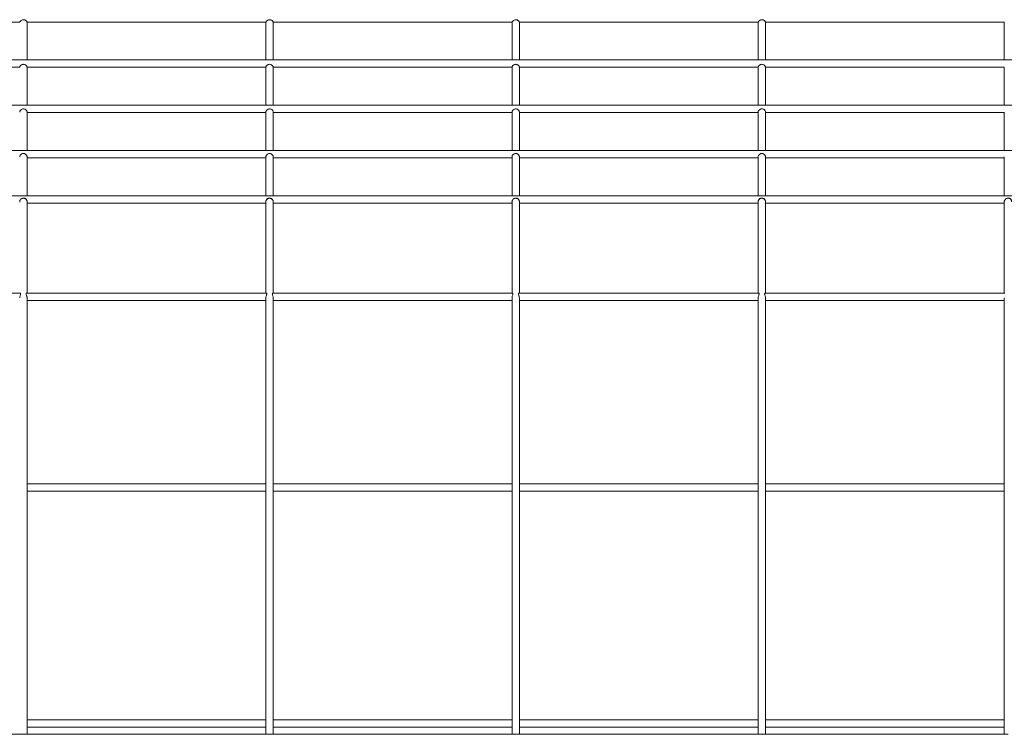
# Model space of a CAD drawing. Units: inches. Extents: x 1.68 to 4.68, y 1.42 to 2.96.
# Drawn here: x 4.01 to 4.38, y 2.43 to 2.7 of the extents above; entities that cross this region are included whole.
import ezdxf

# ---------------------------------------------------------------- set-up
doc = ezdxf.new("R2010")
doc.units = ezdxf.units.IN
doc.header["$MEASUREMENT"] = 0

# ---------------------------------------------------------------- blocks, each defined once
blk = doc.blocks.new('zgzd')
at = {"color": 7, "linetype": 'Continuous', "lineweight": 15}
for p, q in [((3.92349, 2.69787), (4.01328, 2.69787)), ((4.01603, 2.69787), (4.10581, 2.69787)), ((4.01604, 2.68373), (4.01604, 2.69787)), ((4.1058, 2.69787), (4.1058, 2.68373)), ((4.10857, 2.69787), (4.19835, 2.69787)), ((4.10858, 2.68373), (4.10858, 2.69787)), ((4.19834, 2.69787), (4.19834, 2.68373)), ((4.2011, 2.69787), (4.29089, 2.69787)), ((4.20111, 2.68373), (4.20111, 2.69787)), ((4.29087, 2.69787), (4.29087, 2.68373)), ((4.29364, 2.69787), (4.38342, 2.69787)), ((4.29365, 2.68373), (4.29365, 2.69787)), ((4.38341, 2.69787), (4.38341, 2.68373)), ((4.64204, 2.68373), (1.72162, 2.68373)), ((3.92351, 2.68095), (4.01327, 2.68095)), ((4.01604, 2.66676), (4.01604, 2.68095)), ((4.01604, 2.68095), (4.1058, 2.68095)), ((4.1058, 2.68095), (4.1058, 2.66676)), ((4.10858, 2.66676), (4.10858, 2.68095)), ((4.10858, 2.68095), (4.19834, 2.68095)), ((4.19834, 2.68095), (4.19834, 2.66676)), ((4.20111, 2.66676), (4.20111, 2.68095)), ((4.20111, 2.68095), (4.29087, 2.68095)), ((4.29087, 2.68095), (4.29087, 2.66676)), ((4.29365, 2.66676), (4.29365, 2.68095)), ((4.29365, 2.68095), (4.38341, 2.68095)), ((4.38341, 2.68095), (4.38341, 2.66676)), ((4.64204, 2.66676), (1.72162, 2.66676)), ((4.01604, 2.64973), (4.01604, 2.66407)), ((4.01604, 2.66398), (4.1058, 2.66398)), ((4.1058, 2.66407), (4.1058, 2.64973)), ((4.10858, 2.64973), (4.10858, 2.66407)), ((4.10858, 2.66398), (4.19834, 2.66398)), ((4.19834, 2.66407), (4.19834, 2.64973)), ((4.20111, 2.64973), (4.20111, 2.66407)), ((4.20111, 2.66398), (4.29087, 2.66398)), ((4.29087, 2.66407), (4.29087, 2.64973)), ((4.29365, 2.64973), (4.29365, 2.66407)), ((4.29365, 2.66398), (4.38341, 2.66398)), ((4.38341, 2.66407), (4.38341, 2.64973)), ((4.64204, 2.64973), (1.72162, 2.64973)), ((4.01604, 2.63265), (4.01604, 2.64724)), ((4.01604, 2.64696), (4.1058, 2.64696)), ((4.1058, 2.64724), (4.1058, 2.63265)), ((4.10858, 2.63265), (4.10858, 2.64724)), ((4.10858, 2.64696), (4.19834, 2.64696)), ((4.19834, 2.64724), (4.19834, 2.63265)), ((4.20111, 2.63265), (4.20111, 2.64724)), ((4.20111, 2.64696), (4.29087, 2.64696)), ((4.29087, 2.64724), (4.29087, 2.63265)), ((4.29365, 2.63265), (4.29365, 2.64724)), ((4.29365, 2.64696), (4.38341, 2.64696)), ((4.38341, 2.64724), (4.38341, 2.63265)), ((4.64204, 2.63265), (1.72162, 2.63265)), ((4.01604, 2.63034), (4.01604, 2.63043)), ((4.01604, 2.59603), (4.01604, 2.63034)), ((4.01604, 2.62987), (4.1058, 2.62987)), ((4.1058, 2.63043), (4.1058, 2.63034)), ((4.1058, 2.63034), (4.1058, 2.59603)), ((4.10858, 2.63034), (4.10858, 2.63043)), ((4.10858, 2.59603), (4.10858, 2.63034)), ((4.10858, 2.62987), (4.19834, 2.62987)), ((4.19834, 2.63043), (4.19834, 2.63034)), ((4.19834, 2.63034), (4.19834, 2.59603)), ((4.20111, 2.63034), (4.20111, 2.63043)), ((4.20111, 2.59603), (4.20111, 2.63034)), ((4.20111, 2.62987), (4.29087, 2.62987)), ((4.29087, 2.63043), (4.29087, 2.63034)), ((4.29087, 2.63034), (4.29087, 2.59603)), ((4.29365, 2.63034), (4.29365, 2.63043)), ((4.29365, 2.59603), (4.29365, 2.63034)), ((4.29365, 2.62987), (4.38341, 2.62987)), ((4.38341, 2.63043), (4.38341, 2.63034)), ((4.38341, 2.63034), (4.38341, 2.59603)), ((4.01343, 2.59603), (3.92334, 2.59603)), ((4.10596, 2.59603), (4.01588, 2.59603)), ((4.1985, 2.59603), (4.10842, 2.59603)), ((4.29103, 2.59603), (4.20095, 2.59603)), ((4.38357, 2.59603), (4.29349, 2.59603)), ((4.01604, 2.43013), (4.01604, 2.59425)), ((4.01604, 2.59326), (4.1058, 2.59326)), ((4.1058, 2.59427), (4.1058, 2.43014)), ((4.10858, 2.43013), (4.10858, 2.59425)), ((4.10858, 2.59326), (4.19834, 2.59326)), ((4.19834, 2.59427), (4.19834, 2.43014)), ((4.20111, 2.43013), (4.20111, 2.59425)), ((4.20111, 2.59326), (4.29087, 2.59326)), ((4.29087, 2.59427), (4.29087, 2.43014)), ((4.29365, 2.43013), (4.29365, 2.59425)), ((4.29365, 2.59326), (4.38341, 2.59326)), ((4.38341, 2.59427), (4.38341, 2.43014)), ((4.1058, 2.52436), (4.01604, 2.52436)), ((4.01604, 2.52159), (4.1058, 2.52159)), ((4.19834, 2.52436), (4.10858, 2.52436)), ((4.10858, 2.52159), (4.19834, 2.52159)), ((4.29087, 2.52436), (4.20111, 2.52436)), ((4.20111, 2.52159), (4.29087, 2.52159)), ((4.38341, 2.52436), (4.29365, 2.52436)), ((4.29365, 2.52159), (4.38341, 2.52159)), ((4.1058, 2.43563), (4.01604, 2.43563)), ((4.19834, 2.43563), (4.10858, 2.43563)), ((4.29087, 2.43563), (4.20111, 2.43563)), ((4.38341, 2.43563), (4.29365, 2.43563)), ((4.01604, 2.43286), (4.1058, 2.43286)), ((4.10858, 2.43286), (4.19834, 2.43286)), ((4.20111, 2.43286), (4.29087, 2.43286)), ((4.29365, 2.43286), (4.38341, 2.43286)), ((4.01465, 2.43014), (3.92212, 2.43014)), ((4.10719, 2.43014), (4.01465, 2.43014)), ((4.19972, 2.43014), (4.10719, 2.43014)), ((4.29226, 2.43014), (4.19972, 2.43014)), ((4.3848, 2.43014), (4.29226, 2.43014))]:
    blk.add_line(p, q, dxfattribs=at)
for points, knots in [([(4.01603, 2.69787), (4.01602, 2.69789), (4.01601, 2.69791), (4.01593, 2.69812), (4.01575, 2.69838), (4.01548, 2.69861), (4.01514, 2.69879), (4.01472, 2.69887), (4.01426, 2.69882), (4.01384, 2.69863), (4.01354, 2.69836), (4.01337, 2.69811), (4.0133, 2.69794), (4.01328, 2.69786), (4.01328, 2.69788), (4.01328, 2.69788)], [0, 0, 0, 0, 0.08687, 0.174048, 0.253656, 0.32568, 0.400921, 0.485971, 0.577146, 0.66935, 0.756318, 0.83196, 0.904021, 0.982745, 1, 1, 1, 1]), ([(4.10857, 2.69787), (4.10856, 2.69789), (4.10855, 2.69791), (4.10847, 2.69812), (4.10829, 2.69837), (4.10802, 2.69861), (4.10767, 2.69879), (4.10725, 2.69887), (4.1068, 2.69882), (4.10638, 2.69863), (4.10608, 2.69836), (4.10591, 2.69811), (4.10584, 2.69794), (4.10582, 2.69786), (4.10581, 2.69788), (4.10581, 2.69788)], [0, 0, 0, 0, 0.086688, 0.1736442, 0.2533165, 0.3253635, 0.4005268, 0.4855128, 0.576669, 0.6688858, 0.7559305, 0.8315975, 0.9036534, 0.9823297, 1, 1, 1, 1]), ([(4.2011, 2.69787), (4.2011, 2.69789), (4.20109, 2.69791), (4.201, 2.69812), (4.20082, 2.69838), (4.20055, 2.69861), (4.20021, 2.69879), (4.19979, 2.69887), (4.19933, 2.69882), (4.19891, 2.69863), (4.19861, 2.69836), (4.19844, 2.69811), (4.19837, 2.69794), (4.19835, 2.69786), (4.19835, 2.69788), (4.19835, 2.69788)], [0, 0, 0, 0, 0.08687, 0.174047, 0.253655, 0.325709, 0.400912, 0.485961, 0.577137, 0.66934, 0.756338, 0.83196, 0.904021, 0.982745, 1, 1, 1, 1]), ([(4.29364, 2.69787), (4.29363, 2.69789), (4.29362, 2.69791), (4.29354, 2.69812), (4.29336, 2.69838), (4.29309, 2.69861), (4.29274, 2.69879), (4.29232, 2.69887), (4.29187, 2.69882), (4.29145, 2.69863), (4.29115, 2.69836), (4.29098, 2.69811), (4.29091, 2.69794), (4.29089, 2.69786), (4.29089, 2.69788), (4.29089, 2.69788)], [0, 0, 0, 0, 0.086873, 0.174041, 0.253669, 0.325693, 0.400895, 0.485945, 0.57712, 0.669363, 0.756331, 0.831954, 0.904024, 0.982744, 1, 1, 1, 1]), ([(4.01604, 2.68095), (4.01604, 2.68097), (4.01604, 2.681), (4.01599, 2.68121), (4.01583, 2.68149), (4.01559, 2.68175), (4.01526, 2.68196), (4.01486, 2.68209), (4.0144, 2.68208), (4.01395, 2.68192), (4.0136, 2.68165), (4.01339, 2.68136), (4.0133, 2.68113), (4.01327, 2.68098), (4.01327, 2.68097), (4.01327, 2.68096)], [0, 0, 0, 0, 0.083677, 0.167608, 0.2444841, 0.3119671, 0.3814683, 0.4608004, 0.5468343, 0.634185, 0.7199439, 0.7961065, 0.8637104, 0.9336457, 1, 1, 1, 1]), ([(4.10858, 2.68095), (4.10858, 2.68097), (4.10857, 2.681), (4.10852, 2.68121), (4.10837, 2.68149), (4.10812, 2.68175), (4.1078, 2.68196), (4.10739, 2.68209), (4.10693, 2.68208), (4.10649, 2.68192), (4.10614, 2.68165), (4.10593, 2.68136), (4.10583, 2.68113), (4.1058, 2.68098), (4.1058, 2.68097), (4.1058, 2.68096)], [0, 0, 0, 0, 0.083504, 0.167259, 0.244163, 0.311705, 0.381133, 0.46045, 0.546481, 0.633785, 0.719585, 0.795797, 0.863426, 0.933327, 1, 1, 1, 1]), ([(4.20111, 2.68095), (4.20111, 2.68097), (4.20111, 2.681), (4.20106, 2.68121), (4.2009, 2.68149), (4.20066, 2.68175), (4.20033, 2.68196), (4.19993, 2.68209), (4.19947, 2.68208), (4.19902, 2.68192), (4.19867, 2.68165), (4.19846, 2.68136), (4.19837, 2.68113), (4.19834, 2.68098), (4.19834, 2.68097), (4.19834, 2.68096)], [0, 0, 0, 0, 0.083677, 0.167602, 0.244477, 0.31196, 0.38146, 0.460792, 0.546866, 0.634178, 0.719936, 0.796119, 0.863711, 0.933646, 1, 1, 1, 1]), ([(4.29365, 2.68095), (4.29365, 2.68097), (4.29365, 2.681), (4.29359, 2.68121), (4.29344, 2.68149), (4.29319, 2.68175), (4.29287, 2.68196), (4.29246, 2.68209), (4.292, 2.68208), (4.29156, 2.68192), (4.29121, 2.68165), (4.291, 2.68136), (4.2909, 2.68113), (4.29087, 2.68098), (4.29087, 2.68097), (4.29087, 2.68096)], [0, 0, 0, 0, 0.083677, 0.167607, 0.244468, 0.311976, 0.381477, 0.460809, 0.546843, 0.634155, 0.719945, 0.796107, 0.863711, 0.933646, 1, 1, 1, 1]), ([(4.01604, 2.66407), (4.01604, 2.66413), (4.01603, 2.66424), (4.01594, 2.66453), (4.01574, 2.66482), (4.01546, 2.66507), (4.0151, 2.66526), (4.01465, 2.66533), (4.01419, 2.66525), (4.01377, 2.66503), (4.01347, 2.66471), (4.01332, 2.66441), (4.01327, 2.66418), (4.01327, 2.66411), (4.01327, 2.66407)], [0, 0, 0, 0, 0.083584, 0.167545, 0.243592, 0.318664, 0.402838, 0.497988, 0.595019, 0.692367, 0.787183, 0.868511, 0.942048, 1, 1, 1, 1]), ([(4.10858, 2.66407), (4.10857, 2.66413), (4.10857, 2.66424), (4.10847, 2.66453), (4.10828, 2.66482), (4.108, 2.66507), (4.10764, 2.66526), (4.10719, 2.66533), (4.10672, 2.66526), (4.10631, 2.66503), (4.10601, 2.66471), (4.10586, 2.66441), (4.1058, 2.66418), (4.1058, 2.66411), (4.1058, 2.66407)], [0, 0, 0, 0, 0.083357, 0.1671, 0.243171, 0.318198, 0.402301, 0.497443, 0.594447, 0.691795, 0.78666, 0.868083, 0.941644, 1, 1, 1, 1]), ([(4.20111, 2.66407), (4.20111, 2.66413), (4.2011, 2.66424), (4.20101, 2.66453), (4.20081, 2.66482), (4.20054, 2.66507), (4.20017, 2.66526), (4.19972, 2.66533), (4.19926, 2.66525), (4.19884, 2.66503), (4.19854, 2.66471), (4.19839, 2.66441), (4.19834, 2.66418), (4.19834, 2.66411), (4.19834, 2.66407)], [0, 0, 0, 0, 0.083585, 0.167546, 0.243618, 0.318657, 0.402832, 0.497983, 0.595015, 0.692364, 0.787181, 0.86851, 0.942048, 1, 1, 1, 1]), ([(4.29365, 2.66407), (4.29365, 2.66413), (4.29364, 2.66424), (4.29354, 2.66453), (4.29335, 2.66482), (4.29307, 2.66507), (4.2927, 2.66526), (4.29226, 2.66533), (4.29179, 2.66525), (4.29138, 2.66503), (4.29108, 2.66471), (4.29093, 2.66441), (4.29087, 2.66418), (4.29088, 2.66411), (4.29088, 2.66407)], [0, 0, 0, 0, 0.083586, 0.167547, 0.243594, 0.318666, 0.40284, 0.497989, 0.59502, 0.692368, 0.787183, 0.868512, 0.942048, 1, 1, 1, 1]), ([(4.01604, 2.64724), (4.01604, 2.64732), (4.01603, 2.64749), (4.01591, 2.64779), (4.01571, 2.64808), (4.01541, 2.64834), (4.01502, 2.64852), (4.01456, 2.64857), (4.01411, 2.64846), (4.01373, 2.64822), (4.01346, 2.6479), (4.01331, 2.64758), (4.01326, 2.64735), (4.01327, 2.64727), (4.01327, 2.64724)], [0, 0, 0, 0, 0.080439, 0.161134, 0.237683, 0.320595, 0.416636, 0.520845, 0.620005, 0.721398, 0.80853, 0.896042, 0.973395, 1, 1, 1, 1]), ([(4.10858, 2.64724), (4.10857, 2.64732), (4.10856, 2.64749), (4.10845, 2.64779), (4.10824, 2.64808), (4.10795, 2.64834), (4.10755, 2.64852), (4.1071, 2.64857), (4.10664, 2.64846), (4.10627, 2.64822), (4.106, 2.6479), (4.10585, 2.64758), (4.1058, 2.64735), (4.1058, 2.64727), (4.10581, 2.64724)], [0, 0, 0, 0, 0.080409, 0.16107, 0.237626, 0.320509, 0.416552, 0.520717, 0.619916, 0.721339, 0.808427, 0.895979, 0.973334, 1, 1, 1, 1]), ([(4.20111, 2.64724), (4.20111, 2.64732), (4.2011, 2.64749), (4.20098, 2.64779), (4.20078, 2.64808), (4.20048, 2.64834), (4.20009, 2.64852), (4.19963, 2.64857), (4.19918, 2.64846), (4.19881, 2.64822), (4.19853, 2.6479), (4.19838, 2.64758), (4.19833, 2.64735), (4.19834, 2.64727), (4.19834, 2.64724)], [0, 0, 0, 0, 0.080437, 0.161131, 0.237678, 0.320589, 0.416629, 0.520835, 0.619993, 0.721427, 0.808525, 0.896035, 0.973395, 1, 1, 1, 1]), ([(4.29365, 2.64724), (4.29364, 2.64732), (4.29363, 2.64749), (4.29352, 2.64779), (4.29331, 2.64808), (4.29302, 2.64834), (4.29262, 2.64852), (4.29217, 2.64857), (4.29171, 2.64846), (4.29134, 2.64822), (4.29107, 2.6479), (4.29092, 2.64758), (4.29087, 2.64735), (4.29088, 2.64727), (4.29088, 2.64724)], [0, 0, 0, 0, 0.080443, 0.161138, 0.237686, 0.320598, 0.416639, 0.520799, 0.620006, 0.721399, 0.808531, 0.896042, 0.973396, 1, 1, 1, 1]), ([(4.01604, 2.63043), (4.01603, 2.63053), (4.01602, 2.63072), (4.01589, 2.63105), (4.01568, 2.63135), (4.01537, 2.63161), (4.01496, 2.6318), (4.0145, 2.63182), (4.01408, 2.63169), (4.01371, 2.63145), (4.01344, 2.6311), (4.0133, 2.63075), (4.01326, 2.63052), (4.01327, 2.63043), (4.01327, 2.63043)], [0, 0, 0, 0, 0.078529, 0.15709, 0.23528, 0.32643, 0.433838, 0.539391, 0.629365, 0.728011, 0.83907, 0.917439, 0.995886, 1, 1, 1, 1]), ([(4.10858, 2.63043), (4.10857, 2.63053), (4.10856, 2.63073), (4.10843, 2.63105), (4.10821, 2.63135), (4.1079, 2.63162), (4.10749, 2.6318), (4.10703, 2.63182), (4.10661, 2.63169), (4.10625, 2.63144), (4.10597, 2.6311), (4.10583, 2.63074), (4.10579, 2.63052), (4.1058, 2.63043), (4.1058, 2.63043)], [0, 0, 0, 0, 0.078731, 0.157488, 0.235686, 0.326924, 0.434371, 0.539868, 0.629836, 0.728579, 0.839637, 0.917974, 0.996371, 1, 1, 1, 1]), ([(4.20111, 2.63043), (4.20111, 2.63053), (4.20109, 2.63072), (4.20096, 2.63105), (4.20075, 2.63135), (4.20044, 2.63161), (4.20003, 2.6318), (4.19957, 2.63182), (4.19915, 2.63169), (4.19878, 2.63144), (4.19851, 2.6311), (4.19837, 2.63075), (4.19833, 2.63052), (4.19834, 2.63043), (4.19834, 2.63043)], [0, 0, 0, 0, 0.078528, 0.157107, 0.235267, 0.326416, 0.433823, 0.539376, 0.629397, 0.728, 0.83909, 0.91744, 0.995887, 1, 1, 1, 1]), ([(4.29365, 2.63043), (4.29364, 2.63053), (4.29363, 2.63072), (4.2935, 2.63105), (4.29329, 2.63135), (4.29297, 2.63161), (4.29256, 2.6318), (4.2921, 2.63182), (4.29169, 2.63169), (4.29132, 2.63145), (4.29105, 2.6311), (4.29091, 2.63075), (4.29086, 2.63052), (4.29087, 2.63043), (4.29087, 2.63043)], [0, 0, 0, 0, 0.078534, 0.157096, 0.235286, 0.326436, 0.433798, 0.539351, 0.629373, 0.728019, 0.839078, 0.917429, 0.995883, 1, 1, 1, 1]), ([(4.38618, 2.63043), (4.38618, 2.63053), (4.38616, 2.63072), (4.38603, 2.63105), (4.38582, 2.63135), (4.38551, 2.63161), (4.3851, 2.6318), (4.38464, 2.63182), (4.38422, 2.63169), (4.38385, 2.63145), (4.38358, 2.6311), (4.38344, 2.63075), (4.3834, 2.63052), (4.38341, 2.63043), (4.38341, 2.63043)], [0, 0, 0, 0, 0.078533, 0.157094, 0.235255, 0.326442, 0.433803, 0.539355, 0.629377, 0.728021, 0.83908, 0.91743, 0.995883, 1, 1, 1, 1]), ([(4.01343, 2.59602), (4.01345, 2.59602), (4.01351, 2.59603), (4.01361, 2.59591), (4.01361, 2.59567), (4.01352, 2.59536), (4.01338, 2.59495), (4.01327, 2.59454), (4.01327, 2.59431), (4.01327, 2.59423)], [0, 0, 0, 0, 0.072244, 0.262666, 0.398926, 0.534893, 0.72371, 0.913731, 1, 1, 1, 1]), ([(4.01604, 2.59427), (4.01603, 2.59441), (4.01601, 2.59468), (4.01588, 2.5951), (4.01575, 2.59546), (4.01569, 2.59576), (4.01573, 2.59595), (4.01582, 2.59604), (4.01587, 2.59602), (4.01588, 2.59602)], [0, 0, 0, 0, 0.15967, 0.318278, 0.500378, 0.643965, 0.78794, 0.96273, 1, 1, 1, 1]), ([(4.10596, 2.59602), (4.10598, 2.59602), (4.10605, 2.59603), (4.10614, 2.59591), (4.10615, 2.59567), (4.10606, 2.59536), (4.10592, 2.59495), (4.1058, 2.59454), (4.10581, 2.59431), (4.10581, 2.59423)], [0, 0, 0, 0, 0.072244, 0.262682, 0.398939, 0.534905, 0.723695, 0.913732, 1, 1, 1, 1]), ([(4.10858, 2.59427), (4.10857, 2.59441), (4.10854, 2.59468), (4.10841, 2.5951), (4.10828, 2.59546), (4.10822, 2.59576), (4.10826, 2.59595), (4.10836, 2.59604), (4.10841, 2.59602), (4.10842, 2.59602)], [0, 0, 0, 0, 0.159683, 0.318272, 0.500376, 0.643966, 0.787935, 0.962729, 1, 1, 1, 1]), ([(4.1985, 2.59602), (4.19852, 2.59602), (4.19858, 2.59603), (4.19868, 2.59591), (4.19868, 2.59567), (4.19859, 2.59536), (4.19845, 2.59495), (4.19834, 2.59454), (4.19834, 2.59431), (4.19835, 2.59423)], [0, 0, 0, 0, 0.072246, 0.262671, 0.398932, 0.534885, 0.723705, 0.91373, 1, 1, 1, 1]), ([(4.20111, 2.59427), (4.2011, 2.59441), (4.20108, 2.59468), (4.20095, 2.5951), (4.20082, 2.59546), (4.20076, 2.59576), (4.2008, 2.59595), (4.20089, 2.59604), (4.20094, 2.59602), (4.20095, 2.59602)], [0, 0, 0, 0, 0.159668, 0.318273, 0.50037, 0.643955, 0.78792, 0.962707, 1, 1, 1, 1]), ([(4.29103, 2.59602), (4.29105, 2.59602), (4.29112, 2.59603), (4.29121, 2.59591), (4.29122, 2.59567), (4.29113, 2.59536), (4.29099, 2.59495), (4.29087, 2.59454), (4.29088, 2.59431), (4.29088, 2.59423)], [0, 0, 0, 0, 0.072245, 0.262668, 0.398929, 0.534896, 0.72369, 0.91373, 1, 1, 1, 1]), ([(4.29365, 2.59427), (4.29364, 2.59441), (4.29361, 2.59468), (4.29348, 2.5951), (4.29336, 2.59546), (4.29329, 2.59576), (4.29333, 2.59595), (4.29343, 2.59604), (4.29348, 2.59602), (4.29349, 2.59602)], [0, 0, 0, 0, 0.15968, 0.318266, 0.500366, 0.643965, 0.787939, 0.96273, 1, 1, 1, 1])]:
    blk.add_open_spline(points, degree=3, knots=knots, dxfattribs=at)
at = {"color": 8, "linetype": 'Continuous', "lineweight": 15}
for points, knots in [([(4.01329, 2.63021), (4.01328, 2.63025), (4.01323, 2.63047), (4.01335, 2.63087), (4.01364, 2.63132), (4.01411, 2.63162), (4.01465, 2.63173), (4.0152, 2.63163), (4.01566, 2.63132), (4.01598, 2.63087), (4.01602, 2.63052), (4.01604, 2.63034)], [0, 0, 0, 0, 0.028974, 0.150234, 0.271494, 0.392845, 0.514304, 0.635776, 0.757075, 0.878351, 1, 1, 1, 1]), ([(4.10583, 2.63021), (4.10582, 2.63025), (4.10577, 2.63047), (4.10588, 2.63087), (4.10618, 2.63132), (4.10665, 2.63162), (4.10719, 2.63173), (4.10773, 2.63163), (4.10819, 2.63133), (4.10851, 2.63087), (4.10856, 2.63052), (4.10858, 2.63034)], [0, 0, 0, 0, 0.028965, 0.150229, 0.271492, 0.392805, 0.514267, 0.635742, 0.757087, 0.878338, 1, 1, 1, 1]), ([(4.19836, 2.63021), (4.19835, 2.63025), (4.1983, 2.63047), (4.19842, 2.63087), (4.19872, 2.63132), (4.19918, 2.63162), (4.19972, 2.63173), (4.20027, 2.63163), (4.20073, 2.63133), (4.20105, 2.63087), (4.20109, 2.63052), (4.20111, 2.63034)], [0, 0, 0, 0, 0.028966, 0.15023, 0.271494, 0.392849, 0.514312, 0.635739, 0.757085, 0.878337, 1, 1, 1, 1]), ([(4.2909, 2.63021), (4.29089, 2.63025), (4.29084, 2.63047), (4.29096, 2.63087), (4.29125, 2.63132), (4.29172, 2.63162), (4.29226, 2.63173), (4.2928, 2.63163), (4.29326, 2.63133), (4.29358, 2.63087), (4.29363, 2.63052), (4.29365, 2.63034)], [0, 0, 0, 0, 0.028964, 0.150214, 0.271473, 0.392824, 0.514283, 0.635754, 0.757094, 0.878342, 1, 1, 1, 1]), ([(4.38343, 2.63021), (4.38342, 2.63025), (4.38337, 2.63047), (4.38349, 2.63087), (4.38379, 2.63132), (4.38425, 2.63162), (4.38479, 2.63173), (4.38534, 2.63163), (4.3858, 2.63133), (4.38612, 2.63087), (4.38616, 2.63052), (4.38618, 2.63034)], [0, 0, 0, 0, 0.028965, 0.150229, 0.271492, 0.392805, 0.514267, 0.635742, 0.757087, 0.878338, 1, 1, 1, 1])]:
    blk.add_open_spline(points, degree=3, knots=knots, dxfattribs=at)

msp = doc.modelspace()

# ---------------------------------------------------------------- block references
msp.add_blockref('zgzd', (0, 0))

doc.saveas('drawing.dxf')
